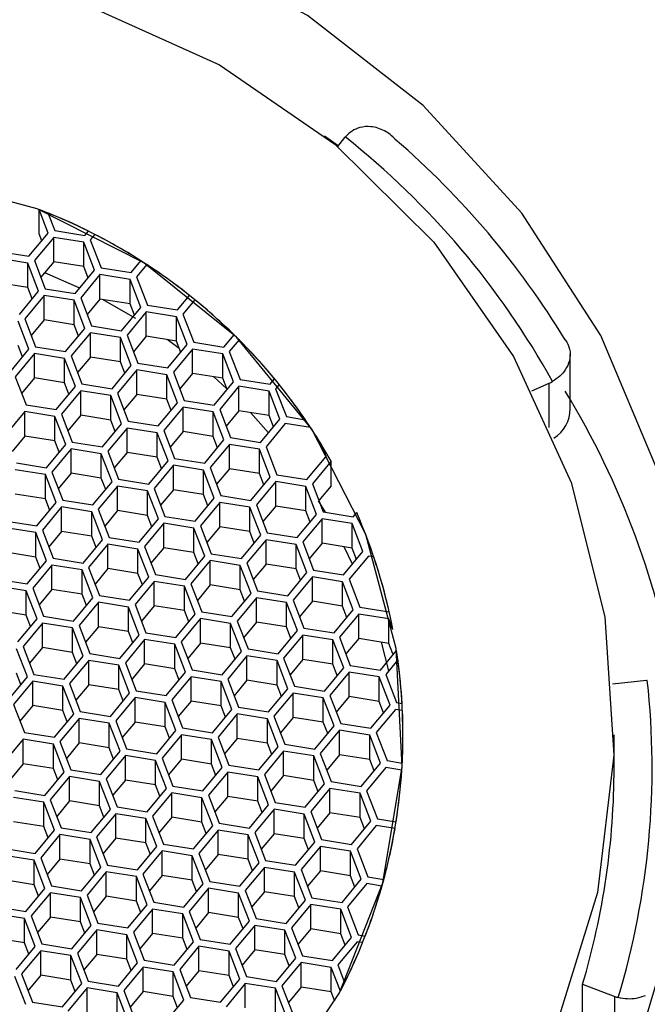
# Model space of a CAD drawing. Units: millimetres. Extents: x 3 to 2496, y 5 to 2495.
# Drawn here: x 1178 to 1187, y 1860 to 1874 of the extents above; entities that cross this region are included whole.
import ezdxf

# ---------------------------------------------------------------- set-up
doc = ezdxf.new("R2010")
doc.units = ezdxf.units.MM

msp = doc.modelspace()

# ---------------------------------------------------------------- linework, layer by layer
at = {"color": 7, "linetype": 'Continuous', "lineweight": 25}
for p, q in [((1182.61, 1872.088), (1182.803, 1871.951)), ((1182.894, 1872.063), (1182.793, 1871.939)), ((1178.681, 1870.706), (1178.552, 1871.041)), ((1178.552, 1870.694), (1178.552, 1871.041)), ((1178.678, 1870.991), (1178.775, 1870.741)), ((1178.407, 1870.375), (1178.681, 1870.706)), ((1178.759, 1870.643), (1178.485, 1870.313)), ((1178.59, 1870.596), (1178.552, 1870.694)), ((1179.186, 1870.575), (1178.759, 1870.643)), ((1178.759, 1870.296), (1178.759, 1870.643)), ((1178.775, 1870.741), (1179.202, 1870.672)), ((1179.202, 1870.672), (1179.252, 1870.732)), ((1179.343, 1870.686), (1179.279, 1870.61)), ((1179.339, 1870.176), (1179.186, 1870.575)), ((1179.186, 1870.228), (1179.186, 1870.575)), ((1179.279, 1870.61), (1179.433, 1870.211)), ((1178.391, 1870.278), (1177.964, 1870.347)), ((1177.98, 1870.444), (1178.407, 1870.375)), ((1178.545, 1869.879), (1178.391, 1870.278)), ((1178.391, 1869.931), (1178.391, 1870.278)), ((1178.485, 1870.313), (1178.638, 1869.914)), ((1178.759, 1870.296), (1178.576, 1870.076)), ((1179.186, 1870.228), (1178.759, 1870.296)), ((1179.248, 1870.066), (1179.186, 1870.228)), ((1179.433, 1870.211), (1179.86, 1870.143)), ((1179.86, 1870.143), (1179.999, 1870.31)), ((1180.083, 1870.256), (1179.938, 1870.081)), ((1179.13, 1869.924), (1178.631, 1870.142)), ((1179.066, 1869.846), (1179.339, 1870.176)), ((1179.417, 1870.114), (1179.143, 1869.784)), ((1179.844, 1870.046), (1179.417, 1870.114)), ((1179.417, 1869.767), (1179.417, 1870.114)), ((1179.938, 1870.081), (1180.091, 1869.682)), ((1178.391, 1869.931), (1177.964, 1869.999)), ((1178.453, 1869.769), (1178.391, 1869.931)), ((1179.998, 1869.647), (1179.844, 1870.046)), ((1179.844, 1869.698), (1179.844, 1870.046)), ((1178.271, 1869.549), (1178.545, 1869.879)), ((1178.622, 1869.817), (1178.348, 1869.487)), ((1179.05, 1869.749), (1178.622, 1869.817)), ((1178.622, 1869.47), (1178.622, 1869.817)), ((1178.638, 1869.914), (1179.066, 1869.846)), ((1180.519, 1869.613), (1180.689, 1869.818)), ((1179.203, 1869.35), (1179.05, 1869.749)), ((1179.05, 1869.402), (1179.05, 1869.749)), ((1179.143, 1869.784), (1179.297, 1869.385)), ((1179.417, 1869.767), (1179.234, 1869.547)), ((1179.844, 1869.698), (1179.417, 1869.767)), ((1179.925, 1869.488), (1179.452, 1869.761)), ((1179.724, 1869.317), (1179.998, 1869.647)), ((1179.907, 1869.537), (1179.844, 1869.698)), ((1180.091, 1869.682), (1180.519, 1869.613)), ((1180.766, 1869.756), (1180.596, 1869.551)), ((1180.075, 1869.585), (1179.802, 1869.254)), ((1180.503, 1869.516), (1180.075, 1869.585)), ((1180.075, 1869.237), (1180.075, 1869.585)), ((1180.656, 1869.118), (1180.503, 1869.516)), ((1180.503, 1869.169), (1180.503, 1869.516)), ((1180.596, 1869.551), (1180.75, 1869.152)), ((1178.408, 1869.053), (1178.255, 1869.452)), ((1178.348, 1869.487), (1178.502, 1869.088)), ((1178.622, 1869.47), (1178.44, 1869.25)), ((1179.05, 1869.402), (1178.622, 1869.47)), ((1179.112, 1869.24), (1179.05, 1869.402)), ((1179.297, 1869.385), (1179.724, 1869.317)), ((1178.929, 1869.02), (1179.203, 1869.35)), ((1179.281, 1869.288), (1179.007, 1868.957)), ((1179.708, 1869.219), (1179.281, 1869.288)), ((1179.281, 1868.941), (1179.281, 1869.288)), ((1179.802, 1869.254), (1179.955, 1868.856)), ((1180.075, 1869.237), (1179.893, 1869.017)), ((1180.503, 1869.169), (1180.075, 1869.237)), ((1181.177, 1869.084), (1181.322, 1869.259)), ((1178.317, 1868.943), (1178.255, 1869.105)), ((1178.502, 1869.088), (1178.929, 1869.02)), ((1179.862, 1868.821), (1179.708, 1869.219)), ((1179.708, 1868.872), (1179.708, 1869.219)), ((1180.543, 1869.063), (1180.372, 1869.19)), ((1180.382, 1868.787), (1180.656, 1869.118)), ((1180.565, 1869.007), (1180.503, 1869.169)), ((1180.75, 1869.152), (1181.177, 1869.084)), ((1181.393, 1869.189), (1181.255, 1869.022)), ((1178.135, 1868.723), (1178.408, 1869.053)), ((1178.486, 1868.991), (1178.212, 1868.661)), ((1178.913, 1868.923), (1178.486, 1868.991)), ((1178.486, 1868.644), (1178.486, 1868.991)), ((1179.007, 1868.957), (1179.16, 1868.559)), ((1180.734, 1869.055), (1180.46, 1868.725)), ((1181.161, 1868.987), (1180.734, 1869.055)), ((1180.734, 1868.708), (1180.734, 1869.055)), ((1181.315, 1868.588), (1181.161, 1868.987)), ((1181.161, 1868.64), (1181.161, 1868.987)), ((1181.255, 1869.022), (1181.408, 1868.623)), ((1186.1, 1868.205), (1186.1, 1868.978)), ((1179.067, 1868.524), (1178.913, 1868.923)), ((1178.913, 1868.575), (1178.913, 1868.923)), ((1179.281, 1868.941), (1179.098, 1868.72)), ((1179.708, 1868.872), (1179.281, 1868.941)), ((1179.588, 1868.49), (1179.862, 1868.821)), ((1179.77, 1868.711), (1179.708, 1868.872)), ((1179.955, 1868.856), (1180.382, 1868.787)), ((1179.939, 1868.758), (1179.665, 1868.428)), ((1180.366, 1868.69), (1179.939, 1868.758)), ((1179.939, 1868.411), (1179.939, 1868.758)), ((1180.52, 1868.291), (1180.366, 1868.69)), ((1180.366, 1868.343), (1180.366, 1868.69)), ((1180.46, 1868.725), (1180.614, 1868.326)), ((1180.734, 1868.708), (1180.551, 1868.488)), ((1181.161, 1868.64), (1180.734, 1868.708)), ((1178.212, 1868.661), (1178.366, 1868.262)), ((1178.486, 1868.644), (1178.303, 1868.423)), ((1178.913, 1868.575), (1178.486, 1868.644)), ((1178.976, 1868.414), (1178.913, 1868.575)), ((1179.16, 1868.559), (1179.588, 1868.49)), ((1181.218, 1868.492), (1181.035, 1868.66)), ((1181.041, 1868.258), (1181.315, 1868.588)), ((1181.392, 1868.526), (1181.118, 1868.196)), ((1181.223, 1868.478), (1181.161, 1868.64)), ((1181.82, 1868.457), (1181.392, 1868.526)), ((1181.392, 1868.179), (1181.392, 1868.526)), ((1181.408, 1868.623), (1181.836, 1868.555)), ((1181.836, 1868.555), (1181.899, 1868.631)), ((1181.963, 1868.552), (1181.913, 1868.492)), ((1185.556, 1868.463), (1185.803, 1868.572)), ((1185.803, 1867.939), (1185.803, 1868.572)), ((1178.793, 1868.194), (1179.067, 1868.524)), ((1179.144, 1868.462), (1178.87, 1868.131)), ((1179.572, 1868.393), (1179.144, 1868.462)), ((1179.144, 1868.114), (1179.144, 1868.462)), ((1179.725, 1867.994), (1179.572, 1868.393)), ((1179.572, 1868.046), (1179.572, 1868.393)), ((1179.665, 1868.428), (1179.819, 1868.029)), ((1179.939, 1868.411), (1179.757, 1868.191)), ((1180.366, 1868.343), (1179.939, 1868.411)), ((1181.973, 1868.059), (1181.82, 1868.457)), ((1181.82, 1868.11), (1181.82, 1868.457)), ((1181.913, 1868.492), (1182.067, 1868.094)), ((1178.366, 1868.262), (1178.793, 1868.194)), ((1180.246, 1867.961), (1180.52, 1868.291)), ((1180.429, 1868.181), (1180.366, 1868.343)), ((1180.614, 1868.326), (1181.041, 1868.258)), ((1178.35, 1868.165), (1178.076, 1867.834)), ((1178.777, 1868.096), (1178.35, 1868.165)), ((1178.35, 1867.817), (1178.35, 1868.165)), ((1178.87, 1868.131), (1179.024, 1867.733)), ((1179.144, 1868.114), (1178.962, 1867.894)), ((1179.572, 1868.046), (1179.144, 1868.114)), ((1180.597, 1868.229), (1180.324, 1867.899)), ((1181.025, 1868.161), (1180.597, 1868.229)), ((1180.597, 1867.882), (1180.597, 1868.229)), ((1181.178, 1867.762), (1181.025, 1868.161)), ((1181.025, 1867.813), (1181.025, 1868.161)), ((1181.118, 1868.196), (1181.272, 1867.797)), ((1181.392, 1868.179), (1181.21, 1867.958)), ((1181.82, 1868.11), (1181.392, 1868.179)), ((1181.813, 1867.866), (1181.556, 1868.152)), ((1181.882, 1867.949), (1181.82, 1868.11)), ((1178.931, 1867.698), (1178.777, 1868.096)), ((1178.777, 1867.749), (1178.777, 1868.096)), ((1179.451, 1867.664), (1179.725, 1867.994)), ((1179.634, 1867.884), (1179.572, 1868.046)), ((1179.819, 1868.029), (1180.246, 1867.961)), ((1181.699, 1867.728), (1181.973, 1868.059)), ((1182.051, 1867.996), (1181.777, 1867.666)), ((1182.41, 1867.939), (1182.051, 1867.996)), ((1182.067, 1868.094), (1182.335, 1868.051)), ((1179.803, 1867.932), (1179.529, 1867.602)), ((1180.23, 1867.864), (1179.803, 1867.932)), ((1179.803, 1867.585), (1179.803, 1867.932)), ((1180.384, 1867.465), (1180.23, 1867.864)), ((1180.23, 1867.516), (1180.23, 1867.864)), ((1180.324, 1867.899), (1180.477, 1867.5)), ((1180.597, 1867.882), (1180.415, 1867.662)), ((1181.025, 1867.813), (1180.597, 1867.882)), ((1178.35, 1867.817), (1178.167, 1867.597)), ((1178.777, 1867.749), (1178.35, 1867.817)), ((1178.657, 1867.367), (1178.931, 1867.698)), ((1178.839, 1867.587), (1178.777, 1867.749)), ((1179.024, 1867.733), (1179.451, 1867.664)), ((1180.905, 1867.432), (1181.178, 1867.762)), ((1181.256, 1867.7), (1180.982, 1867.369)), ((1181.087, 1867.652), (1181.025, 1867.813)), ((1181.683, 1867.631), (1181.256, 1867.7)), ((1181.256, 1867.352), (1181.256, 1867.7)), ((1181.272, 1867.797), (1181.699, 1867.728)), ((1179.008, 1867.635), (1178.734, 1867.305)), ((1179.435, 1867.567), (1179.008, 1867.635)), ((1179.008, 1867.288), (1179.008, 1867.635)), ((1179.589, 1867.168), (1179.435, 1867.567)), ((1179.435, 1867.22), (1179.435, 1867.567)), ((1179.529, 1867.602), (1179.682, 1867.203)), ((1179.803, 1867.585), (1179.62, 1867.365)), ((1180.23, 1867.516), (1179.803, 1867.585)), ((1181.837, 1867.233), (1181.683, 1867.631)), ((1181.683, 1867.284), (1181.683, 1867.631)), ((1181.777, 1867.666), (1181.93, 1867.267)), ((1182.632, 1867.529), (1182.573, 1867.681)), ((1178.229, 1867.436), (1178.657, 1867.367)), ((1180.11, 1867.135), (1180.384, 1867.465)), ((1180.292, 1867.355), (1180.23, 1867.516)), ((1180.477, 1867.5), (1180.905, 1867.432)), ((1182.358, 1867.199), (1182.632, 1867.529)), ((1182.703, 1867.459), (1182.435, 1867.137)), ((1182.703, 1867.112), (1182.703, 1867.459)), ((1178.641, 1867.27), (1178.213, 1867.338)), ((1178.794, 1866.871), (1178.641, 1867.27)), ((1178.641, 1866.923), (1178.641, 1867.27)), ((1178.734, 1867.305), (1178.888, 1866.906)), ((1179.008, 1867.288), (1178.825, 1867.068)), ((1179.435, 1867.22), (1179.008, 1867.288)), ((1180.461, 1867.403), (1180.187, 1867.072)), ((1180.889, 1867.334), (1180.461, 1867.403)), ((1180.461, 1867.055), (1180.461, 1867.403)), ((1181.042, 1866.936), (1180.889, 1867.334)), ((1180.889, 1866.987), (1180.889, 1867.334)), ((1180.982, 1867.369), (1181.136, 1866.971)), ((1181.256, 1867.352), (1181.073, 1867.132)), ((1181.683, 1867.284), (1181.256, 1867.352)), ((1181.746, 1867.122), (1181.683, 1867.284)), ((1181.93, 1867.267), (1182.358, 1867.199)), ((1179.315, 1866.838), (1179.589, 1867.168)), ((1179.498, 1867.058), (1179.435, 1867.22)), ((1179.682, 1867.203), (1180.11, 1867.135)), ((1181.563, 1866.902), (1181.837, 1867.233)), ((1181.914, 1867.17), (1181.64, 1866.84)), ((1182.342, 1867.102), (1181.914, 1867.17)), ((1181.914, 1866.823), (1181.914, 1867.17)), ((1182.435, 1867.137), (1182.589, 1866.738)), ((1178.641, 1866.923), (1178.213, 1866.991)), ((1179.666, 1867.106), (1179.393, 1866.776)), ((1180.094, 1867.038), (1179.666, 1867.106)), ((1179.666, 1866.759), (1179.666, 1867.106)), ((1180.247, 1866.639), (1180.094, 1867.038)), ((1180.094, 1866.69), (1180.094, 1867.038)), ((1180.187, 1867.072), (1180.341, 1866.674)), ((1180.461, 1867.055), (1180.279, 1866.835)), ((1180.889, 1866.987), (1180.461, 1867.055)), ((1180.951, 1866.825), (1180.889, 1866.987)), ((1182.495, 1866.703), (1182.342, 1867.102)), ((1182.342, 1866.755), (1182.342, 1867.102)), ((1182.703, 1867.112), (1182.527, 1866.9)), ((1178.52, 1866.541), (1178.794, 1866.871)), ((1178.703, 1866.761), (1178.641, 1866.923)), ((1178.888, 1866.906), (1179.315, 1866.838)), ((1180.768, 1866.605), (1181.042, 1866.936)), ((1181.12, 1866.873), (1180.846, 1866.543)), ((1181.547, 1866.805), (1181.12, 1866.873)), ((1181.12, 1866.526), (1181.12, 1866.873)), ((1181.136, 1866.971), (1181.563, 1866.902)), ((1182.621, 1866.733), (1182.523, 1866.895)), ((1178.872, 1866.809), (1178.598, 1866.479)), ((1179.299, 1866.741), (1178.872, 1866.809)), ((1178.872, 1866.462), (1178.872, 1866.809)), ((1179.453, 1866.342), (1179.299, 1866.741)), ((1179.299, 1866.393), (1179.299, 1866.741)), ((1179.393, 1866.776), (1179.546, 1866.377)), ((1179.666, 1866.759), (1179.484, 1866.538)), ((1180.094, 1866.69), (1179.666, 1866.759)), ((1181.701, 1866.406), (1181.547, 1866.805)), ((1181.547, 1866.458), (1181.547, 1866.805)), ((1181.64, 1866.84), (1181.794, 1866.441)), ((1181.914, 1866.823), (1181.732, 1866.603)), ((1182.342, 1866.755), (1181.914, 1866.823)), ((1182.404, 1866.593), (1182.342, 1866.755)), ((1182.589, 1866.738), (1183.016, 1866.67)), ((1183.016, 1866.67), (1183.066, 1866.729)), ((1178.093, 1866.609), (1178.52, 1866.541)), ((1179.974, 1866.308), (1180.247, 1866.639)), ((1180.325, 1866.577), (1180.051, 1866.246)), ((1180.156, 1866.529), (1180.094, 1866.69)), ((1180.752, 1866.508), (1180.325, 1866.577)), ((1180.325, 1866.229), (1180.325, 1866.577)), ((1180.341, 1866.674), (1180.768, 1866.605)), ((1182.221, 1866.373), (1182.495, 1866.703)), ((1182.573, 1866.641), (1182.299, 1866.311)), ((1183, 1866.572), (1182.573, 1866.641)), ((1182.573, 1866.294), (1182.573, 1866.641)), ((1183.154, 1866.174), (1183, 1866.572)), ((1183, 1866.225), (1183, 1866.572)), ((1178.504, 1866.444), (1178.077, 1866.512)), ((1178.658, 1866.045), (1178.504, 1866.444)), ((1178.504, 1866.097), (1178.504, 1866.444)), ((1178.598, 1866.479), (1178.751, 1866.08)), ((1178.872, 1866.462), (1178.689, 1866.242)), ((1179.299, 1866.393), (1178.872, 1866.462)), ((1180.906, 1866.109), (1180.752, 1866.508)), ((1180.752, 1866.161), (1180.752, 1866.508)), ((1180.846, 1866.543), (1180.999, 1866.144)), ((1181.12, 1866.526), (1180.937, 1866.306)), ((1181.547, 1866.458), (1181.12, 1866.526)), ((1181.609, 1866.296), (1181.547, 1866.458)), ((1181.794, 1866.441), (1182.221, 1866.373)), ((1179.179, 1866.012), (1179.453, 1866.342)), ((1179.361, 1866.232), (1179.299, 1866.393)), ((1179.546, 1866.377), (1179.974, 1866.308)), ((1181.427, 1866.076), (1181.701, 1866.406)), ((1181.778, 1866.344), (1181.504, 1866.014)), ((1182.205, 1866.276), (1181.778, 1866.344)), ((1181.778, 1865.997), (1181.778, 1866.344)), ((1182.299, 1866.311), (1182.452, 1865.912)), ((1182.573, 1866.294), (1182.39, 1866.073)), ((1183, 1866.225), (1182.573, 1866.294)), ((1178.504, 1866.097), (1178.077, 1866.165)), ((1179.53, 1866.28), (1179.256, 1865.949)), ((1179.957, 1866.211), (1179.53, 1866.28)), ((1179.53, 1865.932), (1179.53, 1866.28)), ((1180.111, 1865.813), (1179.957, 1866.211)), ((1179.957, 1865.864), (1179.957, 1866.211)), ((1180.051, 1866.246), (1180.205, 1865.847)), ((1180.325, 1866.229), (1180.142, 1866.009)), ((1180.752, 1866.161), (1180.325, 1866.229)), ((1180.814, 1865.999), (1180.752, 1866.161)), ((1180.999, 1866.144), (1181.427, 1866.076)), ((1182.359, 1865.877), (1182.205, 1866.276)), ((1182.205, 1865.928), (1182.205, 1866.276)), ((1182.88, 1865.843), (1183.154, 1866.174)), ((1183.006, 1865.995), (1182.887, 1866.243)), ((1183.062, 1866.064), (1183, 1866.225)), ((1178.384, 1865.715), (1178.658, 1866.045)), ((1178.567, 1865.935), (1178.504, 1866.097)), ((1178.751, 1866.08), (1179.179, 1866.012)), ((1180.632, 1865.779), (1180.906, 1866.109)), ((1180.983, 1866.047), (1180.709, 1865.717)), ((1181.411, 1865.979), (1180.983, 1866.047)), ((1180.983, 1865.7), (1180.983, 1866.047)), ((1181.504, 1866.014), (1181.658, 1865.615)), ((1183.231, 1866.111), (1182.957, 1865.781)), ((1183.308, 1866.099), (1183.231, 1866.111)), ((1178.735, 1865.983), (1178.461, 1865.652)), ((1179.163, 1865.914), (1178.735, 1865.983)), ((1178.735, 1865.636), (1178.735, 1865.983)), ((1179.316, 1865.516), (1179.163, 1865.914)), ((1179.163, 1865.567), (1179.163, 1865.914)), ((1179.256, 1865.949), (1179.41, 1865.551)), ((1179.53, 1865.932), (1179.348, 1865.712)), ((1179.957, 1865.864), (1179.53, 1865.932)), ((1180.02, 1865.702), (1179.957, 1865.864)), ((1181.564, 1865.58), (1181.411, 1865.979)), ((1181.411, 1865.631), (1181.411, 1865.979)), ((1181.778, 1865.997), (1181.595, 1865.777)), ((1182.205, 1865.928), (1181.778, 1865.997)), ((1182.085, 1865.547), (1182.359, 1865.877)), ((1182.268, 1865.767), (1182.205, 1865.928)), ((1182.452, 1865.912), (1182.88, 1865.843)), ((1177.957, 1865.783), (1178.384, 1865.715)), ((1179.837, 1865.482), (1180.111, 1865.813)), ((1180.189, 1865.75), (1179.915, 1865.42)), ((1180.616, 1865.682), (1180.189, 1865.75)), ((1180.189, 1865.403), (1180.189, 1865.75)), ((1180.205, 1865.847), (1180.632, 1865.779)), ((1182.436, 1865.815), (1182.163, 1865.484)), ((1182.864, 1865.746), (1182.436, 1865.815)), ((1182.436, 1865.467), (1182.436, 1865.815)), ((1183.017, 1865.347), (1182.864, 1865.746)), ((1182.864, 1865.399), (1182.864, 1865.746)), ((1182.957, 1865.781), (1183.111, 1865.382)), ((1178.368, 1865.618), (1177.941, 1865.686)), ((1178.522, 1865.219), (1178.368, 1865.618)), ((1178.368, 1865.27), (1178.368, 1865.618)), ((1178.461, 1865.652), (1178.615, 1865.254)), ((1178.735, 1865.636), (1178.553, 1865.415)), ((1179.163, 1865.567), (1178.735, 1865.636)), ((1180.769, 1865.283), (1180.616, 1865.682)), ((1180.616, 1865.335), (1180.616, 1865.682)), ((1180.709, 1865.717), (1180.863, 1865.318)), ((1180.983, 1865.7), (1180.801, 1865.48)), ((1181.411, 1865.631), (1180.983, 1865.7)), ((1181.473, 1865.47), (1181.411, 1865.631)), ((1181.658, 1865.615), (1182.085, 1865.547)), ((1179.042, 1865.185), (1179.316, 1865.516)), ((1179.394, 1865.453), (1179.12, 1865.123)), ((1179.225, 1865.406), (1179.163, 1865.567)), ((1179.821, 1865.385), (1179.394, 1865.453)), ((1179.394, 1865.106), (1179.394, 1865.453)), ((1179.41, 1865.551), (1179.837, 1865.482)), ((1181.29, 1865.25), (1181.564, 1865.58)), ((1181.642, 1865.518), (1181.368, 1865.187)), ((1182.069, 1865.449), (1181.642, 1865.518)), ((1181.642, 1865.17), (1181.642, 1865.518)), ((1182.223, 1865.051), (1182.069, 1865.449)), ((1182.069, 1865.102), (1182.069, 1865.449)), ((1182.163, 1865.484), (1182.316, 1865.086)), ((1182.436, 1865.467), (1182.254, 1865.247)), ((1182.864, 1865.399), (1182.436, 1865.467)), ((1178.368, 1865.27), (1177.941, 1865.339)), ((1179.975, 1864.986), (1179.821, 1865.385)), ((1179.821, 1865.038), (1179.821, 1865.385)), ((1179.915, 1865.42), (1180.068, 1865.021)), ((1180.189, 1865.403), (1180.006, 1865.183)), ((1180.616, 1865.335), (1180.189, 1865.403)), ((1180.678, 1865.173), (1180.616, 1865.335)), ((1180.863, 1865.318), (1181.29, 1865.25)), ((1182.744, 1865.017), (1183.017, 1865.347)), ((1182.926, 1865.237), (1182.864, 1865.399)), ((1183.111, 1865.382), (1183.528, 1865.316)), ((1178.248, 1864.889), (1178.522, 1865.219)), ((1178.43, 1865.109), (1178.368, 1865.27)), ((1178.615, 1865.254), (1179.042, 1865.185)), ((1180.496, 1864.953), (1180.769, 1865.283)), ((1180.847, 1865.221), (1180.573, 1864.891)), ((1181.274, 1865.152), (1180.847, 1865.221)), ((1180.847, 1864.874), (1180.847, 1865.221)), ((1181.368, 1865.187), (1181.521, 1864.789)), ((1181.642, 1865.17), (1181.459, 1864.95)), ((1182.069, 1865.102), (1181.642, 1865.17)), ((1183.095, 1865.285), (1182.821, 1864.955)), ((1183.522, 1865.217), (1183.095, 1865.285)), ((1183.095, 1864.938), (1183.095, 1865.285)), ((1183.581, 1865.065), (1183.522, 1865.217)), ((1183.522, 1864.869), (1183.522, 1865.217)), ((1178.599, 1865.157), (1178.325, 1864.826)), ((1179.026, 1865.088), (1178.599, 1865.157)), ((1178.599, 1864.809), (1178.599, 1865.157)), ((1179.18, 1864.689), (1179.026, 1865.088)), ((1179.026, 1864.741), (1179.026, 1865.088)), ((1179.12, 1865.123), (1179.273, 1864.724)), ((1179.394, 1865.106), (1179.211, 1864.886)), ((1179.821, 1865.038), (1179.394, 1865.106)), ((1179.883, 1864.876), (1179.821, 1865.038)), ((1181.428, 1864.754), (1181.274, 1865.152)), ((1181.274, 1864.805), (1181.274, 1865.152)), ((1181.949, 1864.72), (1182.223, 1865.051)), ((1182.131, 1864.94), (1182.069, 1865.102)), ((1182.316, 1865.086), (1182.744, 1865.017)), ((1179.701, 1864.656), (1179.975, 1864.986)), ((1180.052, 1864.924), (1179.778, 1864.594)), ((1180.48, 1864.856), (1180.052, 1864.924)), ((1180.052, 1864.577), (1180.052, 1864.924)), ((1180.068, 1865.021), (1180.496, 1864.953)), ((1180.573, 1864.891), (1180.727, 1864.492)), ((1182.3, 1864.988), (1182.026, 1864.658)), ((1182.728, 1864.92), (1182.3, 1864.988)), ((1182.3, 1864.641), (1182.3, 1864.988)), ((1182.881, 1864.521), (1182.728, 1864.92)), ((1182.728, 1864.573), (1182.728, 1864.92)), ((1182.821, 1864.955), (1182.975, 1864.556)), ((1183.095, 1864.938), (1182.912, 1864.718)), ((1183.522, 1864.869), (1183.095, 1864.938)), ((1183.522, 1864.477), (1183.416, 1864.887)), ((1178.385, 1864.393), (1178.232, 1864.791)), ((1178.325, 1864.826), (1178.479, 1864.428)), ((1178.599, 1864.809), (1178.416, 1864.589)), ((1179.026, 1864.741), (1178.599, 1864.809)), ((1180.633, 1864.457), (1180.48, 1864.856)), ((1180.48, 1864.508), (1180.48, 1864.856)), ((1180.847, 1864.874), (1180.664, 1864.653)), ((1181.274, 1864.805), (1180.847, 1864.874)), ((1181.154, 1864.423), (1181.428, 1864.754)), ((1181.337, 1864.644), (1181.274, 1864.805)), ((1181.521, 1864.789), (1181.949, 1864.72)), ((1183.402, 1864.488), (1183.632, 1864.766)), ((1183.581, 1864.718), (1183.522, 1864.869)), ((1178.906, 1864.359), (1179.18, 1864.689)), ((1179.257, 1864.627), (1178.984, 1864.297)), ((1179.089, 1864.579), (1179.026, 1864.741)), ((1179.685, 1864.559), (1179.257, 1864.627)), ((1179.257, 1864.28), (1179.257, 1864.627)), ((1179.273, 1864.724), (1179.701, 1864.656)), ((1181.505, 1864.691), (1181.232, 1864.361)), ((1181.933, 1864.623), (1181.505, 1864.691)), ((1181.505, 1864.344), (1181.505, 1864.691)), ((1182.086, 1864.224), (1181.933, 1864.623)), ((1181.933, 1864.276), (1181.933, 1864.623)), ((1182.026, 1864.658), (1182.18, 1864.259)), ((1182.3, 1864.641), (1182.118, 1864.421)), ((1182.728, 1864.573), (1182.3, 1864.641)), ((1183.651, 1864.633), (1183.479, 1864.425)), ((1179.838, 1864.16), (1179.685, 1864.559)), ((1179.685, 1864.211), (1179.685, 1864.559)), ((1179.778, 1864.594), (1179.932, 1864.195)), ((1180.052, 1864.577), (1179.87, 1864.357)), ((1180.48, 1864.508), (1180.052, 1864.577)), ((1180.542, 1864.347), (1180.48, 1864.508)), ((1180.727, 1864.492), (1181.154, 1864.423)), ((1182.607, 1864.191), (1182.881, 1864.521)), ((1182.79, 1864.411), (1182.728, 1864.573)), ((1182.975, 1864.556), (1183.402, 1864.488)), ((1178.111, 1864.062), (1178.385, 1864.393)), ((1178.463, 1864.33), (1178.189, 1864)), ((1178.294, 1864.282), (1178.232, 1864.444)), ((1178.89, 1864.262), (1178.463, 1864.33)), ((1178.463, 1863.983), (1178.463, 1864.33)), ((1178.479, 1864.428), (1178.906, 1864.359)), ((1180.359, 1864.127), (1180.633, 1864.457)), ((1180.711, 1864.395), (1180.437, 1864.064)), ((1181.138, 1864.326), (1180.711, 1864.395)), ((1180.711, 1864.047), (1180.711, 1864.395)), ((1181.292, 1863.928), (1181.138, 1864.326)), ((1181.138, 1863.979), (1181.138, 1864.326)), ((1181.232, 1864.361), (1181.385, 1863.962)), ((1181.505, 1864.344), (1181.323, 1864.124)), ((1181.933, 1864.276), (1181.505, 1864.344)), ((1182.959, 1864.459), (1182.685, 1864.129)), ((1183.386, 1864.391), (1182.959, 1864.459)), ((1182.959, 1864.112), (1182.959, 1864.459)), ((1183.54, 1863.992), (1183.386, 1864.391)), ((1183.386, 1864.043), (1183.386, 1864.391)), ((1183.479, 1864.425), (1183.633, 1864.027)), ((1187.185, 1864.34), (1186.7, 1864.289)), ((1179.044, 1863.863), (1178.89, 1864.262)), ((1178.89, 1863.915), (1178.89, 1864.262)), ((1178.984, 1864.297), (1179.137, 1863.898)), ((1179.257, 1864.28), (1179.075, 1864.06)), ((1179.685, 1864.211), (1179.257, 1864.28)), ((1179.747, 1864.05), (1179.685, 1864.211)), ((1179.932, 1864.195), (1180.359, 1864.127)), ((1181.812, 1863.894), (1182.086, 1864.224)), ((1181.995, 1864.114), (1181.933, 1864.276)), ((1182.18, 1864.259), (1182.607, 1864.191)), ((1179.565, 1863.83), (1179.838, 1864.16)), ((1179.916, 1864.098), (1179.642, 1863.767)), ((1180.343, 1864.029), (1179.916, 1864.098)), ((1179.916, 1863.75), (1179.916, 1864.098)), ((1180.437, 1864.064), (1180.59, 1863.666)), ((1180.711, 1864.047), (1180.528, 1863.827)), ((1181.138, 1863.979), (1180.711, 1864.047)), ((1182.164, 1864.162), (1181.89, 1863.832)), ((1182.591, 1864.094), (1182.164, 1864.162)), ((1182.164, 1863.815), (1182.164, 1864.162)), ((1182.745, 1863.695), (1182.591, 1864.094)), ((1182.591, 1863.746), (1182.591, 1864.094)), ((1182.685, 1864.129), (1182.838, 1863.73)), ((1182.959, 1864.112), (1182.776, 1863.891)), ((1183.386, 1864.043), (1182.959, 1864.112)), ((1183.448, 1863.882), (1183.386, 1864.043)), ((1178.189, 1864), (1178.342, 1863.601)), ((1178.463, 1863.983), (1178.28, 1863.763)), ((1178.89, 1863.915), (1178.463, 1863.983)), ((1178.952, 1863.753), (1178.89, 1863.915)), ((1180.497, 1863.631), (1180.343, 1864.029)), ((1180.343, 1863.682), (1180.343, 1864.029)), ((1181.018, 1863.597), (1181.292, 1863.928)), ((1181.2, 1863.817), (1181.138, 1863.979)), ((1181.385, 1863.962), (1181.812, 1863.894)), ((1183.266, 1863.662), (1183.54, 1863.992)), ((1183.617, 1863.93), (1183.343, 1863.599)), ((1183.716, 1863.914), (1183.617, 1863.93)), ((1183.633, 1864.027), (1183.711, 1864.014)), ((1178.77, 1863.533), (1179.044, 1863.863)), ((1179.121, 1863.801), (1178.847, 1863.471)), ((1179.549, 1863.733), (1179.121, 1863.801)), ((1179.121, 1863.454), (1179.121, 1863.801)), ((1179.137, 1863.898), (1179.565, 1863.83)), ((1179.642, 1863.767), (1179.796, 1863.369)), ((1181.369, 1863.865), (1181.095, 1863.535)), ((1181.796, 1863.797), (1181.369, 1863.865)), ((1181.369, 1863.518), (1181.369, 1863.865)), ((1181.95, 1863.398), (1181.796, 1863.797)), ((1181.796, 1863.45), (1181.796, 1863.797)), ((1181.89, 1863.832), (1182.044, 1863.433)), ((1182.164, 1863.815), (1181.981, 1863.595)), ((1182.591, 1863.746), (1182.164, 1863.815)), ((1179.702, 1863.334), (1179.549, 1863.733)), ((1179.549, 1863.385), (1179.549, 1863.733)), ((1179.916, 1863.75), (1179.733, 1863.53)), ((1180.343, 1863.682), (1179.916, 1863.75)), ((1180.223, 1863.3), (1180.497, 1863.631)), ((1180.405, 1863.52), (1180.343, 1863.682)), ((1180.59, 1863.666), (1181.018, 1863.597)), ((1182.471, 1863.365), (1182.745, 1863.695)), ((1182.822, 1863.633), (1182.548, 1863.302)), ((1182.653, 1863.585), (1182.591, 1863.746)), ((1183.25, 1863.564), (1182.822, 1863.633)), ((1182.822, 1863.285), (1182.822, 1863.633)), ((1182.838, 1863.73), (1183.266, 1863.662)), ((1178.326, 1863.504), (1178.052, 1863.174)), ((1178.754, 1863.436), (1178.326, 1863.504)), ((1178.326, 1863.157), (1178.326, 1863.504)), ((1178.342, 1863.601), (1178.77, 1863.533)), ((1180.574, 1863.568), (1180.3, 1863.238)), ((1181.002, 1863.5), (1180.574, 1863.568)), ((1180.574, 1863.221), (1180.574, 1863.568)), ((1181.155, 1863.101), (1181.002, 1863.5)), ((1181.002, 1863.153), (1181.002, 1863.5)), ((1181.095, 1863.535), (1181.249, 1863.136)), ((1181.369, 1863.518), (1181.187, 1863.298)), ((1181.796, 1863.45), (1181.369, 1863.518)), ((1183.403, 1863.166), (1183.25, 1863.564)), ((1183.25, 1863.217), (1183.25, 1863.564)), ((1183.343, 1863.599), (1183.497, 1863.201)), ((1183.723, 1863.503), (1183.723, 1863.57)), ((1183.723, 1863.503), (1183.723, 1863.57)), ((1186.724, 1863.102), (1186.724, 1863.57)), ((1178.907, 1863.037), (1178.754, 1863.436)), ((1178.754, 1863.088), (1178.754, 1863.436)), ((1178.847, 1863.471), (1179.001, 1863.072)), ((1179.121, 1863.454), (1178.939, 1863.233)), ((1179.549, 1863.385), (1179.121, 1863.454)), ((1179.611, 1863.224), (1179.549, 1863.385)), ((1179.796, 1863.369), (1180.223, 1863.3)), ((1181.676, 1863.068), (1181.95, 1863.398)), ((1181.859, 1863.288), (1181.796, 1863.45)), ((1182.044, 1863.433), (1182.471, 1863.365)), ((1179.428, 1863.003), (1179.702, 1863.334)), ((1179.78, 1863.272), (1179.506, 1862.941)), ((1180.207, 1863.203), (1179.78, 1863.272)), ((1179.78, 1862.924), (1179.78, 1863.272)), ((1180.36, 1862.804), (1180.207, 1863.203)), ((1180.207, 1862.856), (1180.207, 1863.203)), ((1180.3, 1863.238), (1180.454, 1862.839)), ((1180.574, 1863.221), (1180.392, 1863.001)), ((1181.002, 1863.153), (1180.574, 1863.221)), ((1182.027, 1863.336), (1181.754, 1863.006)), ((1182.455, 1863.267), (1182.027, 1863.336)), ((1182.027, 1862.989), (1182.027, 1863.336)), ((1182.608, 1862.869), (1182.455, 1863.267)), ((1182.455, 1862.92), (1182.455, 1863.267)), ((1182.548, 1863.302), (1182.702, 1862.904)), ((1182.822, 1863.285), (1182.64, 1863.065)), ((1183.25, 1863.217), (1182.822, 1863.285)), ((1183.312, 1863.055), (1183.25, 1863.217)), ((1178.326, 1863.157), (1178.144, 1862.937)), ((1178.754, 1863.088), (1178.326, 1863.157)), ((1178.816, 1862.927), (1178.754, 1863.088)), ((1179.001, 1863.072), (1179.428, 1863.003)), ((1180.881, 1862.771), (1181.155, 1863.101)), ((1181.064, 1862.991), (1181.002, 1863.153)), ((1181.249, 1863.136), (1181.676, 1863.068)), ((1183.129, 1862.835), (1183.403, 1863.166)), ((1183.481, 1863.103), (1183.207, 1862.773)), ((1183.707, 1863.067), (1183.481, 1863.103)), ((1183.497, 1863.201), (1183.713, 1863.166)), ((1183.707, 1863.063), (1183.707, 1863.067)), ((1183.713, 1863.16), (1183.713, 1863.166)), ((1178.633, 1862.707), (1178.907, 1863.037)), ((1178.985, 1862.975), (1178.711, 1862.644)), ((1179.412, 1862.906), (1178.985, 1862.975)), ((1178.985, 1862.627), (1178.985, 1862.975)), ((1179.506, 1862.941), (1179.659, 1862.542)), ((1179.78, 1862.924), (1179.597, 1862.704)), ((1180.207, 1862.856), (1179.78, 1862.924)), ((1181.233, 1863.039), (1180.959, 1862.709)), ((1181.66, 1862.971), (1181.233, 1863.039)), ((1181.233, 1862.692), (1181.233, 1863.039)), ((1181.814, 1862.572), (1181.66, 1862.971)), ((1181.66, 1862.623), (1181.66, 1862.971)), ((1181.754, 1863.006), (1181.907, 1862.607)), ((1182.027, 1862.989), (1181.845, 1862.768)), ((1182.455, 1862.92), (1182.027, 1862.989)), ((1179.566, 1862.508), (1179.412, 1862.906)), ((1179.412, 1862.559), (1179.412, 1862.906)), ((1180.087, 1862.474), (1180.36, 1862.804)), ((1180.269, 1862.694), (1180.207, 1862.856)), ((1180.454, 1862.839), (1180.881, 1862.771)), ((1182.335, 1862.538), (1182.608, 1862.869)), ((1182.686, 1862.806), (1182.412, 1862.476)), ((1182.517, 1862.759), (1182.455, 1862.92)), ((1183.113, 1862.738), (1182.686, 1862.806)), ((1182.686, 1862.459), (1182.686, 1862.806)), ((1182.702, 1862.904), (1183.129, 1862.835)), ((1178.617, 1862.609), (1178.19, 1862.678)), ((1178.206, 1862.775), (1178.633, 1862.707)), ((1178.711, 1862.644), (1178.864, 1862.246)), ((1180.438, 1862.742), (1180.164, 1862.412)), ((1180.865, 1862.674), (1180.438, 1862.742)), ((1180.438, 1862.395), (1180.438, 1862.742)), ((1181.019, 1862.275), (1180.865, 1862.674)), ((1180.865, 1862.326), (1180.865, 1862.674)), ((1180.959, 1862.709), (1181.112, 1862.31)), ((1181.233, 1862.692), (1181.05, 1862.472)), ((1181.66, 1862.623), (1181.233, 1862.692)), ((1183.267, 1862.339), (1183.113, 1862.738)), ((1183.113, 1862.391), (1183.113, 1862.738)), ((1183.207, 1862.773), (1183.36, 1862.374)), ((1178.771, 1862.211), (1178.617, 1862.609)), ((1178.617, 1862.262), (1178.617, 1862.609)), ((1178.985, 1862.627), (1178.802, 1862.407)), ((1179.412, 1862.559), (1178.985, 1862.627)), ((1179.292, 1862.177), (1179.566, 1862.508)), ((1179.474, 1862.397), (1179.412, 1862.559)), ((1179.659, 1862.542), (1180.087, 1862.474)), ((1181.54, 1862.242), (1181.814, 1862.572)), ((1181.891, 1862.51), (1181.617, 1862.179)), ((1181.722, 1862.462), (1181.66, 1862.623)), ((1182.319, 1862.441), (1181.891, 1862.51)), ((1181.891, 1862.162), (1181.891, 1862.51)), ((1181.907, 1862.607), (1182.335, 1862.538)), ((1179.643, 1862.445), (1179.369, 1862.115)), ((1180.071, 1862.377), (1179.643, 1862.445)), ((1179.643, 1862.098), (1179.643, 1862.445)), ((1180.224, 1861.978), (1180.071, 1862.377)), ((1180.071, 1862.03), (1180.071, 1862.377)), ((1180.164, 1862.412), (1180.318, 1862.013)), ((1180.438, 1862.395), (1180.255, 1862.175)), ((1180.865, 1862.326), (1180.438, 1862.395)), ((1182.472, 1862.042), (1182.319, 1862.441)), ((1182.319, 1862.094), (1182.319, 1862.441)), ((1182.412, 1862.476), (1182.566, 1862.077)), ((1182.686, 1862.459), (1182.503, 1862.239)), ((1183.113, 1862.391), (1182.686, 1862.459)), ((1183.176, 1862.229), (1183.113, 1862.391)), ((1183.36, 1862.374), (1183.626, 1862.332)), ((1178.617, 1862.262), (1178.19, 1862.331)), ((1178.68, 1862.101), (1178.617, 1862.262)), ((1178.864, 1862.246), (1179.292, 1862.177)), ((1180.745, 1861.945), (1181.019, 1862.275)), ((1180.928, 1862.165), (1180.865, 1862.326)), ((1181.112, 1862.31), (1181.54, 1862.242)), ((1182.993, 1862.009), (1183.267, 1862.339)), ((1183.344, 1862.277), (1183.07, 1861.947)), ((1183.61, 1862.235), (1183.344, 1862.277)), ((1183.61, 1862.233), (1183.61, 1862.235)), ((1183.626, 1862.33), (1183.626, 1862.332)), ((1178.497, 1861.88), (1178.771, 1862.211)), ((1178.848, 1862.148), (1178.575, 1861.818)), ((1179.276, 1862.08), (1178.848, 1862.148)), ((1178.848, 1861.801), (1178.848, 1862.148)), ((1179.369, 1862.115), (1179.523, 1861.716)), ((1179.643, 1862.098), (1179.461, 1861.878)), ((1180.071, 1862.03), (1179.643, 1862.098)), ((1181.096, 1862.213), (1180.823, 1861.882)), ((1181.524, 1862.144), (1181.096, 1862.213)), ((1181.096, 1861.865), (1181.096, 1862.213)), ((1181.677, 1861.746), (1181.524, 1862.144)), ((1181.524, 1861.797), (1181.524, 1862.144)), ((1181.617, 1862.179), (1181.771, 1861.781)), ((1181.891, 1862.162), (1181.709, 1861.942)), ((1182.319, 1862.094), (1181.891, 1862.162)), ((1182.381, 1861.932), (1182.319, 1862.094)), ((1178.07, 1861.949), (1178.497, 1861.88)), ((1179.429, 1861.681), (1179.276, 1862.08)), ((1179.276, 1861.733), (1179.276, 1862.08)), ((1179.95, 1861.648), (1180.224, 1861.978)), ((1180.133, 1861.868), (1180.071, 1862.03)), ((1180.318, 1862.013), (1180.745, 1861.945)), ((1182.198, 1861.712), (1182.472, 1862.042)), ((1182.55, 1861.98), (1182.276, 1861.65)), ((1182.977, 1861.912), (1182.55, 1861.98)), ((1182.55, 1861.633), (1182.55, 1861.98)), ((1182.566, 1862.077), (1182.993, 1862.009)), ((1183.07, 1861.947), (1183.224, 1861.548)), ((1178.481, 1861.783), (1178.054, 1861.852)), ((1178.575, 1861.818), (1178.728, 1861.419)), ((1180.302, 1861.916), (1180.028, 1861.586)), ((1180.729, 1861.847), (1180.302, 1861.916)), ((1180.302, 1861.569), (1180.302, 1861.916)), ((1180.883, 1861.449), (1180.729, 1861.847)), ((1180.729, 1861.5), (1180.729, 1861.847)), ((1180.823, 1861.882), (1180.976, 1861.484)), ((1181.096, 1861.865), (1180.914, 1861.645)), ((1181.524, 1861.797), (1181.096, 1861.865)), ((1183.131, 1861.513), (1182.977, 1861.912)), ((1182.977, 1861.564), (1182.977, 1861.912)), ((1178.635, 1861.384), (1178.481, 1861.783)), ((1178.481, 1861.436), (1178.481, 1861.783)), ((1178.848, 1861.801), (1178.666, 1861.581)), ((1179.276, 1861.733), (1178.848, 1861.801)), ((1179.156, 1861.351), (1179.429, 1861.681)), ((1179.338, 1861.571), (1179.276, 1861.733)), ((1179.523, 1861.716), (1179.95, 1861.648)), ((1181.404, 1861.415), (1181.677, 1861.746)), ((1181.755, 1861.683), (1181.481, 1861.353)), ((1181.586, 1861.635), (1181.524, 1861.797)), ((1182.182, 1861.615), (1181.755, 1861.683)), ((1181.755, 1861.336), (1181.755, 1861.683)), ((1181.771, 1861.781), (1182.198, 1861.712)), ((1179.507, 1861.619), (1179.233, 1861.289)), ((1179.934, 1861.551), (1179.507, 1861.619)), ((1179.507, 1861.272), (1179.507, 1861.619)), ((1180.088, 1861.152), (1179.934, 1861.551)), ((1179.934, 1861.203), (1179.934, 1861.551)), ((1180.028, 1861.586), (1180.181, 1861.187)), ((1180.302, 1861.569), (1180.119, 1861.348)), ((1180.729, 1861.5), (1180.302, 1861.569)), ((1182.336, 1861.216), (1182.182, 1861.615)), ((1182.182, 1861.268), (1182.182, 1861.615)), ((1182.276, 1861.65), (1182.429, 1861.251)), ((1182.55, 1861.633), (1182.367, 1861.413)), ((1182.977, 1861.564), (1182.55, 1861.633)), ((1183.039, 1861.403), (1182.977, 1861.564)), ((1183.224, 1861.548), (1183.451, 1861.512)), ((1178.481, 1861.436), (1178.054, 1861.504)), ((1178.361, 1861.054), (1178.635, 1861.384)), ((1178.543, 1861.274), (1178.481, 1861.436)), ((1178.728, 1861.419), (1179.156, 1861.351)), ((1180.609, 1861.118), (1180.883, 1861.449)), ((1180.96, 1861.386), (1180.686, 1861.056)), ((1180.791, 1861.339), (1180.729, 1861.5)), ((1181.387, 1861.318), (1180.96, 1861.386)), ((1180.96, 1861.039), (1180.96, 1861.386)), ((1180.976, 1861.484), (1181.404, 1861.415)), ((1182.857, 1861.183), (1183.131, 1861.513)), ((1183.208, 1861.451), (1182.934, 1861.12)), ((1183.424, 1861.416), (1183.208, 1861.451)), ((1183.424, 1861.415), (1183.424, 1861.416)), ((1183.451, 1861.511), (1183.451, 1861.512)), ((1178.712, 1861.322), (1178.438, 1860.992)), ((1179.14, 1861.254), (1178.712, 1861.322)), ((1178.712, 1860.975), (1178.712, 1861.322)), ((1179.293, 1860.855), (1179.14, 1861.254)), ((1179.14, 1860.906), (1179.14, 1861.254)), ((1179.233, 1861.289), (1179.387, 1860.89)), ((1179.507, 1861.272), (1179.324, 1861.052)), ((1179.934, 1861.203), (1179.507, 1861.272)), ((1181.541, 1860.919), (1181.387, 1861.318)), ((1181.387, 1860.971), (1181.387, 1861.318)), ((1181.481, 1861.353), (1181.635, 1860.954)), ((1181.755, 1861.336), (1181.572, 1861.116)), ((1182.182, 1861.268), (1181.755, 1861.336)), ((1182.244, 1861.106), (1182.182, 1861.268)), ((1182.429, 1861.251), (1182.857, 1861.183)), ((1177.933, 1861.123), (1178.361, 1861.054)), ((1179.814, 1860.822), (1180.088, 1861.152)), ((1179.997, 1861.042), (1179.934, 1861.203)), ((1180.181, 1861.187), (1180.609, 1861.118)), ((1182.062, 1860.886), (1182.336, 1861.216)), ((1182.413, 1861.154), (1182.139, 1860.824)), ((1182.841, 1861.086), (1182.413, 1861.154)), ((1182.413, 1860.807), (1182.413, 1861.154)), ((1182.934, 1861.12), (1183.088, 1860.722)), ((1178.345, 1860.957), (1177.917, 1861.025)), ((1178.438, 1860.992), (1178.592, 1860.593)), ((1178.712, 1860.975), (1178.53, 1860.755)), ((1179.14, 1860.906), (1178.712, 1860.975)), ((1180.165, 1861.09), (1179.891, 1860.759)), ((1180.593, 1861.021), (1180.165, 1861.09)), ((1180.165, 1860.742), (1180.165, 1861.09)), ((1180.746, 1860.623), (1180.593, 1861.021)), ((1180.593, 1860.674), (1180.593, 1861.021)), ((1180.686, 1861.056), (1180.84, 1860.657)), ((1180.96, 1861.039), (1180.778, 1860.819)), ((1181.387, 1860.971), (1180.96, 1861.039)), ((1181.45, 1860.809), (1181.387, 1860.971)), ((1182.994, 1860.687), (1182.841, 1861.086)), ((1182.841, 1860.738), (1182.841, 1861.086)), ((1178.498, 1860.558), (1178.345, 1860.957)), ((1178.345, 1860.61), (1178.345, 1860.957)), ((1179.019, 1860.525), (1179.293, 1860.855)), ((1179.202, 1860.745), (1179.14, 1860.906)), ((1179.387, 1860.89), (1179.814, 1860.822)), ((1181.267, 1860.589), (1181.541, 1860.919)), ((1181.618, 1860.857), (1181.345, 1860.527)), ((1182.046, 1860.789), (1181.618, 1860.857)), ((1181.618, 1860.51), (1181.618, 1860.857)), ((1181.635, 1860.954), (1182.062, 1860.886)), ((1182.139, 1860.824), (1182.293, 1860.425)), ((1179.371, 1860.793), (1179.097, 1860.462)), ((1179.798, 1860.724), (1179.371, 1860.793)), ((1179.371, 1860.445), (1179.371, 1860.793)), ((1179.952, 1860.326), (1179.798, 1860.724)), ((1179.798, 1860.377), (1179.798, 1860.724)), ((1179.891, 1860.759), (1180.045, 1860.361)), ((1180.165, 1860.742), (1179.983, 1860.522)), ((1180.593, 1860.674), (1180.165, 1860.742)), ((1182.199, 1860.39), (1182.046, 1860.789)), ((1182.046, 1860.441), (1182.046, 1860.789)), ((1182.413, 1860.807), (1182.231, 1860.586)), ((1182.841, 1860.738), (1182.413, 1860.807)), ((1182.72, 1860.356), (1182.994, 1860.687)), ((1182.903, 1860.577), (1182.841, 1860.738)), ((1183.088, 1860.722), (1183.187, 1860.706)), ((1183.187, 1860.705), (1183.187, 1860.706)), ((1178.345, 1860.61), (1177.917, 1860.678)), ((1178.224, 1860.228), (1178.498, 1860.558)), ((1178.407, 1860.448), (1178.345, 1860.61)), ((1178.592, 1860.593), (1179.019, 1860.525)), ((1180.472, 1860.292), (1180.746, 1860.623)), ((1180.824, 1860.56), (1180.55, 1860.23)), ((1180.655, 1860.512), (1180.593, 1860.674)), ((1181.251, 1860.492), (1180.824, 1860.56)), ((1180.824, 1860.213), (1180.824, 1860.56)), ((1180.84, 1860.657), (1181.267, 1860.589)), ((1183.072, 1860.625), (1182.798, 1860.294)), ((1183.149, 1860.612), (1183.072, 1860.625)), ((1183.149, 1860.611), (1183.149, 1860.612)), ((1178.576, 1860.496), (1178.302, 1860.166)), ((1179.003, 1860.428), (1178.576, 1860.496)), ((1178.576, 1860.149), (1178.576, 1860.496)), ((1179.157, 1860.029), (1179.003, 1860.428)), ((1179.003, 1860.08), (1179.003, 1860.428)), ((1179.097, 1860.462), (1179.25, 1860.064)), ((1179.371, 1860.445), (1179.188, 1860.225)), ((1179.798, 1860.377), (1179.371, 1860.445)), ((1181.405, 1860.093), (1181.251, 1860.492)), ((1181.251, 1860.145), (1181.251, 1860.492)), ((1181.345, 1860.527), (1181.498, 1860.128)), ((1181.618, 1860.51), (1181.436, 1860.29)), ((1182.046, 1860.441), (1181.618, 1860.51)), ((1182.108, 1860.28), (1182.046, 1860.441)), ((1182.293, 1860.425), (1182.72, 1860.356)), ((1179.678, 1859.995), (1179.952, 1860.326)), ((1180.029, 1860.263), (1179.755, 1859.933)), ((1179.86, 1860.215), (1179.798, 1860.377)), ((1180.456, 1860.195), (1180.029, 1860.263)), ((1180.029, 1859.916), (1180.029, 1860.263)), ((1180.045, 1860.361), (1180.472, 1860.292)), ((1181.926, 1860.06), (1182.199, 1860.39)), ((1182.277, 1860.328), (1182.003, 1859.997)), ((1182.704, 1860.259), (1182.277, 1860.328)), ((1182.277, 1859.98), (1182.277, 1860.328)), ((1182.798, 1860.294), (1182.894, 1860.044)), ((1178.362, 1859.732), (1178.208, 1860.131)), ((1178.302, 1860.166), (1178.456, 1859.767)), ((1178.576, 1860.149), (1178.393, 1859.928)), ((1179.003, 1860.08), (1178.576, 1860.149)), ((1180.61, 1859.796), (1180.456, 1860.195)), ((1180.456, 1859.848), (1180.456, 1860.195)), ((1180.55, 1860.23), (1180.703, 1859.831)), ((1180.824, 1860.213), (1180.641, 1859.993)), ((1181.251, 1860.145), (1180.824, 1860.213)), ((1181.313, 1859.983), (1181.251, 1860.145)), ((1181.498, 1860.128), (1181.926, 1860.06)), ((1182.834, 1859.924), (1182.704, 1860.259)), ((1182.704, 1859.912), (1182.704, 1860.259)), ((1178.883, 1859.698), (1179.157, 1860.029)), ((1179.065, 1859.919), (1179.003, 1860.08)), ((1179.25, 1860.064), (1179.678, 1859.995)), ((1181.131, 1859.763), (1181.405, 1860.093)), ((1181.482, 1860.031), (1181.208, 1859.701)), ((1181.91, 1859.962), (1181.482, 1860.031)), ((1181.482, 1859.684), (1181.482, 1860.031)), ((1182.003, 1859.997), (1182.157, 1859.599)), ((1182.894, 1860.043), (1182.894, 1860.044)), ((1186.275, 1859.203), (1186.275, 1860.019)), ((1186.275, 1860.019), (1186.735, 1859.846)), ((1179.234, 1859.967), (1178.96, 1859.636)), ((1179.662, 1859.898), (1179.234, 1859.967)), ((1179.234, 1859.619), (1179.234, 1859.967)), ((1179.815, 1859.499), (1179.662, 1859.898)), ((1179.662, 1859.551), (1179.662, 1859.898)), ((1179.755, 1859.933), (1179.909, 1859.534)), ((1180.029, 1859.916), (1179.846, 1859.696)), ((1180.456, 1859.848), (1180.029, 1859.916)), ((1180.519, 1859.686), (1180.456, 1859.848)), ((1182.063, 1859.564), (1181.91, 1859.962)), ((1181.91, 1859.615), (1181.91, 1859.962)), ((1182.277, 1859.98), (1182.094, 1859.76)), ((1182.704, 1859.912), (1182.277, 1859.98)), ((1182.756, 1859.778), (1182.704, 1859.912)), ((1182.834, 1859.923), (1182.834, 1859.924)), ((1186.735, 1859.03), (1186.735, 1859.846)), ((1178.456, 1859.767), (1178.883, 1859.698)), ((1180.336, 1859.466), (1180.61, 1859.796)), ((1180.703, 1859.831), (1181.131, 1859.763))]:
    msp.add_line(p, q, dxfattribs=at)
at = {"color": 7, "linetype": 'Continuous', "lineweight": 25, "flags": 128}
for points in [[(1179.828, 1852.222), (1181.726, 1853.094), (1183.448, 1854.27), (1184.942, 1855.715), (1186.167, 1857.389), (1187.088, 1859.242), (1187.677, 1861.221), (1187.918, 1863.271), (1187.804, 1865.33), (1187.338, 1867.342), (1186.533, 1869.246), (1185.413, 1870.99), (1184.011, 1872.522), (1182.365, 1873.798), (1180.524, 1874.782), (1178.541, 1875.446), (1176.472, 1875.77), (1174.378, 1875.745), (1172.317, 1875.372), (1170.351, 1874.661), (1168.535, 1873.633), (1166.921, 1872.318)], [(1177.362, 1874.409), (1179.298, 1873.92), (1181.115, 1873.099), (1182.753, 1871.971), (1184.161, 1870.574), (1185.293, 1868.951), (1186.112, 1867.156), (1186.593, 1865.245), (1186.72, 1863.28), (1186.488, 1861.325), (1185.905, 1859.442), (1184.991, 1857.691), (1183.773, 1856.13), (1182.293, 1854.807), (1180.596, 1853.767), (1178.738, 1853.041), (1176.778, 1852.654), (1174.779, 1852.618), (1172.806, 1852.933), (1170.922, 1853.591), (1169.187, 1854.569), (1167.658, 1855.837), (1166.383, 1857.353), (1165.403, 1859.069)], [(1181.887, 1858.494), (1182.82, 1859.898), (1183.437, 1861.462), (1183.711, 1863.118), (1183.628, 1864.794), (1183.194, 1866.417), (1182.426, 1867.915), (1181.359, 1869.223), (1180.04, 1870.284), (1178.525, 1871.052), (1176.881, 1871.493), (1175.18, 1871.587), (1173.496, 1871.331), (1171.903, 1870.736), (1170.47, 1869.828), (1169.26, 1868.646), (1168.327, 1867.243), (1167.71, 1865.679), (1167.436, 1864.023), (1167.519, 1862.347), (1167.953, 1860.724), (1168.721, 1859.226)]]:
    msp.add_lwpolyline(points, dxfattribs=at)
at = {"color": 7, "linetype": 'Continuous', "lineweight": 25}
for centre, radius, start, end in [((1183.277, 1871.751), 0.494, 139.5249, 140.7544), ((1175.73, 1863.01), 11.556, 28.8974, 51.6446), ((1175.738, 1862.918), 12.05, 31.3545, 49.1875), ((1175.639, 1863.47), 8.112, 29.4575, 68.9581), ((1175.591, 1863.383), 8.211, 63.5233, 67.9163), ((1175.605, 1863.41), 8.181, 57.5115, 62.8114), ((1175.624, 1863.44), 8.145, 51.552, 56.809), ((1175.648, 1863.469), 8.107, 45.5778, 50.8513), ((1175.675, 1863.497), 8.068, 39.5217, 44.871), ((1175.703, 1863.519), 8.033, 34.3423, 38.7999), ((1185.601, 1869.032), 0.503, 293.7044, 299.3424), ((1175.88, 1862.273), 11.885, 9.1976, 31.3614), ((1185.609, 1868.207), 0.491, 301.836, 359.835), ((1175.724, 1863.534), 8.007, 31.1947, 33.3792), ((1175.788, 1863.564), 7.936, 10.9016, 23.5019), ((1175.793, 1863.566), 7.93, 12.7478, 18.6302), ((1175.803, 1863.571), 7.92, 332.5836, 8.6783), ((1175.816, 1863.57), 7.907, 3.2196, 7.7243), ((1175.918, 1863.102), 11.346, 343.2453, 6.2742), ((1187.239, 1863.836), 0.507, 94.8826, 96.0903), ((1175.819, 1863.57), 7.904, 357.0666, 2.4895), ((1175.815, 1863.571), 7.908, 350.9872, 356.3485), ((1175.898, 1863.102), 10.826, 343.4549, 359.9959), ((1175.803, 1863.573), 7.921, 344.9177, 350.2735), ((1175.784, 1863.578), 7.94, 338.7946, 344.2011), ((1175.761, 1863.587), 7.964, 333.5847, 338.0679), ((1186.913, 1860.319), 0.505, 249.3234, 254.943)]:
    msp.add_arc(centre, radius, start, end, dxfattribs=at)
for points, knots in [([(1159.83, 1878.947), (1159.472, 1878.586), (1158.492, 1877.599), (1157.078, 1875.812), (1155.678, 1873.563), (1154.561, 1871.164), (1153.739, 1868.652), (1153.224, 1866.062), (1153.024, 1863.43), (1153.139, 1860.794), (1153.57, 1858.19), (1154.31, 1855.656), (1155.347, 1853.225), (1156.669, 1850.933), (1158.256, 1848.811), (1160.085, 1846.889), (1162.133, 1845.195), (1164.369, 1843.75), (1166.763, 1842.578), (1169.282, 1841.692), (1171.889, 1841.107), (1174.548, 1840.831), (1177.223, 1840.868), (1179.874, 1841.217), (1182.466, 1841.873), (1184.96, 1842.828), (1187.323, 1844.068), (1189.52, 1845.576), (1191.521, 1847.33), (1193.297, 1849.305), (1194.823, 1851.474), (1196.079, 1853.805), (1197.046, 1856.267), (1197.711, 1858.823), (1198.065, 1861.439), (1198.103, 1864.078), (1197.825, 1866.702), (1197.235, 1869.274), (1196.34, 1871.76), (1195.155, 1874.123), (1193.694, 1876.332), (1191.98, 1878.354), (1190.035, 1880.163), (1187.886, 1881.731), (1185.565, 1883.038), (1183.103, 1884.065), (1180.534, 1884.798), (1177.895, 1885.225), (1175.224, 1885.34), (1172.556, 1885.143), (1169.931, 1884.635), (1167.385, 1883.823), (1164.953, 1882.72), (1162.674, 1881.338), (1160.989, 1880.035), (1160.087, 1879.188), (1159.83, 1878.947)], [0, 0, 0, 0, 0.010852, 0.029727, 0.048604, 0.067474, 0.086337, 0.105193, 0.124045, 0.142893, 0.16174, 0.180586, 0.199434, 0.218286, 0.237142, 0.256005, 0.274875, 0.293752, 0.312636, 0.331527, 0.350425, 0.369327, 0.388233, 0.407142, 0.426051, 0.444959, 0.463863, 0.482764, 0.501658, 0.520547, 0.539428, 0.558301, 0.577167, 0.596027, 0.614881, 0.63373, 0.652578, 0.671424, 0.690271, 0.709121, 0.727975, 0.746834, 0.7657, 0.784574, 0.803454, 0.822342, 0.841237, 0.860137, 0.879042, 0.897949, 0.916858, 0.935767, 0.954673, 0.973576, 0.992473, 1, 1, 1, 1]), ([(1183.614, 1872.038), (1183.613, 1872.039), (1183.569, 1872.087), (1183.464, 1872.17), (1183.288, 1872.228), (1183.125, 1872.217), (1182.996, 1872.164), (1182.933, 1872.102), (1182.901, 1872.071)], [0, 0, 0, 0, 0.004759, 0.258477, 0.526322, 0.721846, 0.860586, 1, 1, 1, 1]), ([(1186.028, 1869.188), (1186.029, 1869.187), (1186.059, 1869.147), (1186.103, 1869.055), (1186.103, 1868.906), (1186.044, 1868.771), (1185.959, 1868.667), (1185.885, 1868.618), (1185.847, 1868.594)], [0, 0, 0, 0, 0.004759, 0.258477, 0.526322, 0.721846, 0.860586, 1, 1, 1, 1]), ([(1187.165, 1859.857), (1187.124, 1859.842), (1187.051, 1859.814), (1186.914, 1859.805), (1186.826, 1859.822), (1186.782, 1859.831)], [0, 0, 0, 0, 0.3797132, 0.6891047, 1, 1, 1, 1])]:
    msp.add_open_spline(points, degree=3, knots=knots, dxfattribs=at)

doc.saveas('drawing.dxf')
